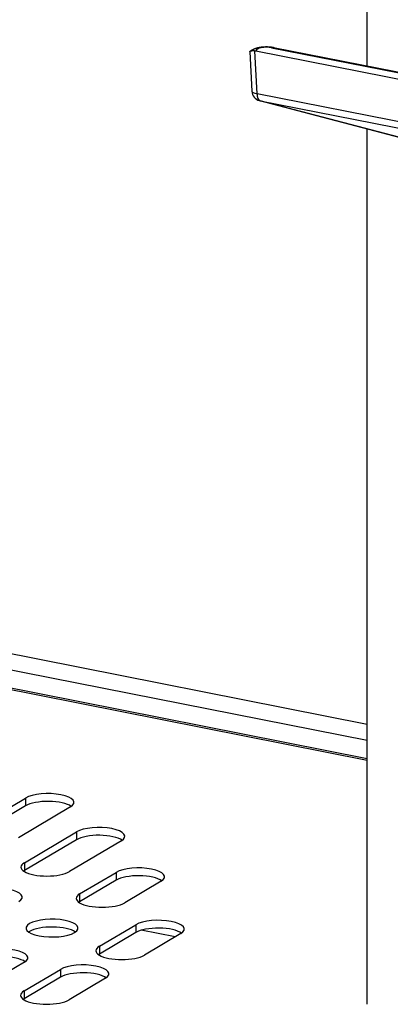
# Model space of a CAD drawing. Extents: x -335 to 1565, y -1905 to 865.
# Drawn here: x 1056 to 1092, y -39 to 56 of the extents above; entities that cross this region are included whole.
import ezdxf

# ---------------------------------------------------------------- set-up
doc = ezdxf.new("R2010")
doc.units = 0
doc.layers.add('AM_VIS', color=7, linetype='CONTINUOUS')

msp = doc.modelspace()

# ---------------------------------------------------------------- linework, layer by layer
at = {"layer": 'AM_VIS'}
for p, q in [((1089.745, 51.211), (1089.745, 265.42)), ((1078.449, 52.557), (1078.633, 48.783)), ((1079.132, 48.535), (1078.93, 52.669)), ((1079.034, 52.654), (1103.206, 47.881)), ((1080.535, 52.95), (1103.205, 48.474)), ((1080.729, 52.991), (1103.399, 48.515)), ((1103.108, 43.8), (1079.132, 48.535)), ((1079.377, 47.864), (1099.786, 42.497)), ((1099.832, 42.486), (1079.42, 47.854)), ((1079.42, 47.854), (1103.397, 43.12)), ((1089.745, -39.041), (1089.745, 45.137)), ((1089.745, -12.121), (944.434, 16.573)), ((1089.745, -13.682), (945.2, 14.861)), ((951.903, 11.832), (1089.745, -15.387)), ((952.187, 11.617), (1089.745, -15.546)), ((1051.854, -22.165), (1056.854, -19.203)), ((1056.854, -19.203), (1056.854, -19.954)), ((1056.854, -19.954), (1051.854, -22.916)), ((1061.184, -20.058), (1056.184, -23.02)), ((1056.751, -25.42), (1061.751, -22.458)), ((1061.751, -22.458), (1061.751, -23.21)), ((1061.751, -23.21), (1056.751, -26.172)), ((1066.081, -23.313), (1061.081, -26.275)), ((1056.751, -25.42), (1056.751, -26.172)), ((1062.069, -28.426), (1065.569, -26.353)), ((1065.569, -26.353), (1065.569, -27.105)), ((1065.569, -27.105), (1062.069, -29.178)), ((1069.899, -27.208), (1066.399, -29.281)), ((1062.069, -28.426), (1062.069, -29.178)), ((1063.964, -33.46), (1067.464, -31.386)), ((1067.464, -32.138), (1063.964, -34.212)), ((1067.464, -31.386), (1067.464, -32.138)), ((1071.251, -32.563), (1067.992, -31.92)), ((1071.794, -32.241), (1068.294, -34.315)), ((1063.964, -33.46), (1063.964, -34.212)), ((1056.75, -34.997), (1053.25, -37.071)), ((1056.714, -37.755), (1060.214, -35.681)), ((1060.214, -35.681), (1060.214, -36.433)), ((1060.214, -36.433), (1056.714, -38.506)), ((1064.544, -36.536), (1061.044, -38.61)), ((1056.714, -37.755), (1056.714, -38.506))]:
    msp.add_line(p, q, dxfattribs=at)
msp.add_arc((1079.632, 48.831), 1, 182.79066, 255.26526, dxfattribs=at)
for centre, major_axis, ratio, start_param, end_param in [((1080.035, 52.654), (1.001, 0), 0.341776, 1.047977, 3.142372), ((1080.535, 52.01), (0.194, 0.981), 0.469846, 0, 0.397863), ((1079.632, 48.831), (0.999, 0.049), 0.316477, 3.141593, 4.172748), ((1079.632, 48.831), (0.194, 0.981), 0.469846, 1.968659, 3.103123), ((1079.632, 48.831), (0.254, 0.967), 0.792328, 3.141593, 3.197269), ((1059.019, -19.63), (2.5, 0), 0.34202, 5.759587, 8.901179), ((1059.019, -20.382), (2.5, 0), 0.34202, 0.455149, 2.617994), ((1063.916, -22.886), (2.5, 0), 0.34202, 5.759587, 8.901179), ((1063.916, -23.638), (2.5, 0), 0.34202, 0.455149, 2.617994), ((1058.916, -25.848), (2.5, 0), 0.34202, 2.617994, 5.759587), ((1058.916, -26.6), (2.5, 0), 0.34202, 2.617994, 2.686443), ((1067.734, -26.78), (2.5, 0), 0.34202, 5.759587, 8.901179), ((1067.734, -27.532), (2.5, 0), 0.34202, 0.455149, 2.617994), ((1054.041, -28.736), (2.5, 0), 0.34202, 5.759587, 8.901179), ((1064.234, -28.854), (2.5, 0), 0.34202, 2.617994, 5.759587), ((1064.234, -29.605), (2.5, 0), 0.34202, 2.617994, 2.686443), ((1059.41, -31.712), (2.5, 0), 0.34202, 2.617994, 8.901179), ((1069.629, -31.814), (2.5, 0), 0.34202, 5.759587, 8.901179), ((1059.41, -32.463), (2.5, 0), 0.34202, 2.617994, 2.686443), ((1059.41, -32.463), (2.5, 0), 0.34202, 0.455149, 2.617994), ((1069.629, -32.566), (2.5, 0), 0.34202, 0.455149, 2.617994), ((1054.585, -34.57), (2.5, 0), 0.34202, 5.759587, 8.901179), ((1066.129, -33.887), (2.5, 0), 0.34202, 2.617994, 5.759587), ((1054.585, -35.321), (2.5, 0), 0.34202, 0.455149, 2.617994), ((1066.129, -34.639), (2.5, 0), 0.34202, 2.617994, 2.686443), ((1062.379, -36.109), (2.5, 0), 0.34202, 5.759587, 8.901179), ((1062.379, -36.861), (2.5, 0), 0.34202, 0.455149, 2.617994), ((1058.879, -38.182), (2.5, 0), 0.34202, 2.617994, 5.759587), ((1058.879, -38.934), (2.5, 0), 0.34202, 2.617994, 2.686443)]:
    msp.add_ellipse(centre, major_axis=major_axis, ratio=ratio, start_param=start_param, end_param=end_param, dxfattribs=at)
for points, degree, knots in [([(1078.478, 52.621), (1078.539, 52.667), (1078.601, 52.71), (1078.665, 52.75), (1078.731, 52.787), (1078.799, 52.82), (1078.867, 52.851), (1078.952, 52.884), (1079.039, 52.914), (1079.128, 52.941), (1079.218, 52.965), (1079.311, 52.986), (1079.406, 53.004), (1079.489, 53.017), (1079.574, 53.029), (1079.66, 53.038), (1079.748, 53.046), (1079.836, 53.051), (1079.924, 53.055), (1080.012, 53.056), (1080.1, 53.056), (1080.181, 53.054), (1080.262, 53.05), (1080.342, 53.044), (1080.422, 53.037), (1080.501, 53.028), (1080.579, 53.017), (1080.656, 53.005), (1080.729, 52.991)], 1, [0, 0, 0.084375, 0.168749, 0.253124, 0.337498, 0.421873, 0.506247, 0.608162, 0.710076, 0.811991, 0.913905, 1.015819, 1.117734, 1.205692, 1.293651, 1.381609, 1.469568, 1.557526, 1.645485, 1.733444, 1.821402, 1.902325, 1.983247, 2.06417, 2.145093, 2.226015, 2.306938, 2.38786, 2.46651, 2.46651]), ([(1078.449, 52.557), (1078.448, 52.578), (1078.454, 52.596), (1078.495, 52.639), (1078.544, 52.658), (1078.671, 52.676), (1078.734, 52.679), (1078.846, 52.676), (1078.887, 52.673), (1078.93, 52.669)], 3, [0.737387, 0.737387, 0.737387, 0.737387, 0.9182306, 0.9182306, 1.2182553, 1.2182553, 1.424242, 1.424242, 1.5313702, 1.5313702, 1.5313702, 1.5313702])]:
    msp.add_open_spline(points, degree=degree, knots=knots, dxfattribs=at)
msp.add_open_spline([(1078.93, 52.669), (1078.965, 52.666), (1078.999, 52.661), (1079.034, 52.654)], degree=3, dxfattribs=at)

doc.saveas('drawing.dxf')
